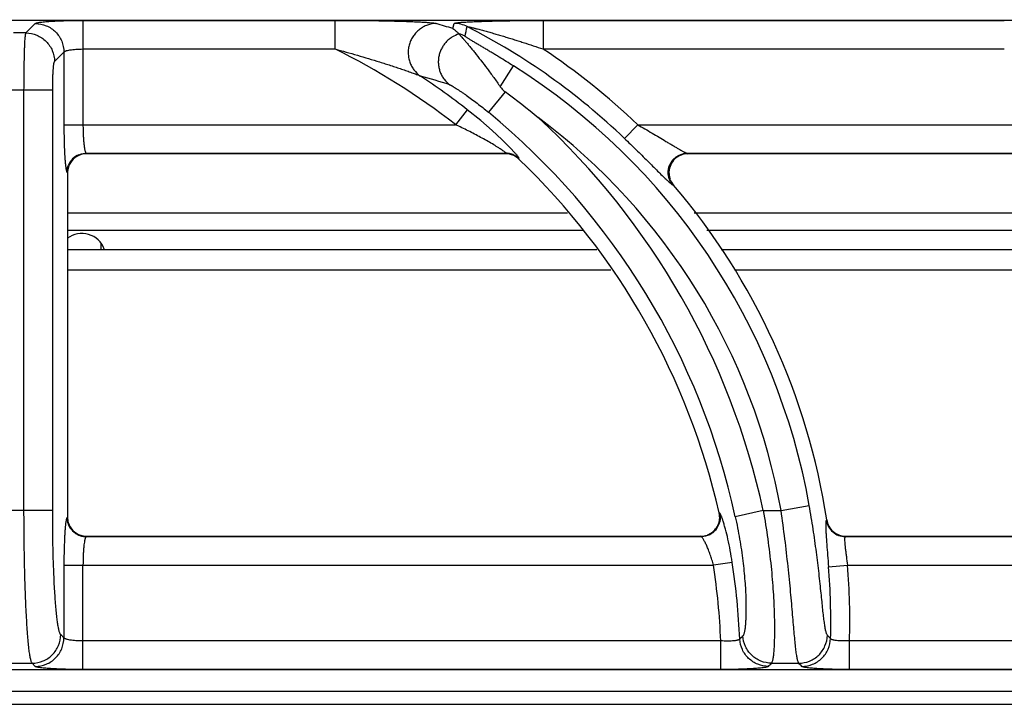
# Model space of a CAD drawing. Units: millimetres. Extents: x 0 to 87, y -67 to 73.
# Drawn here: x 20 to 30, y 66 to 73 of the extents above; entities that cross this region are included whole.
import ezdxf

# ---------------------------------------------------------------- set-up
doc = ezdxf.new("R2010")
doc.units = ezdxf.units.MM
doc.layers.add('GRC-700 SERİ PİŞİRME', color=7, linetype='Continuous')

msp = doc.modelspace()

# ---------------------------------------------------------------- linework, layer by layer
at = {"layer": 'GRC-700 SERİ PİŞİRME', "color": 252}
for p, q in [((0.3, 73.219), (39.7, 73.219)), ((0.3, 73.219), (39.7, 73.219)), ((20.662, 73.215), (20.662, 72.124)), ((20.662, 73.215), (23.296, 73.215)), ((23.296, 73.215), (23.296, 72.916)), ((25.473, 73.215), (25.473, 72.916)), ((25.473, 73.215), (30.296, 73.215)), ((20.065, 73.084), (20.163, 73.182)), ((24.53, 73.129), (24.543, 73.182)), ((20.065, 73.084), (19.935, 73.084)), ((20.662, 72.916), (23.296, 72.916)), ((25.473, 72.916), (30.296, 72.916)), ((20.364, 72.785), (20.463, 72.883)), ((20.463, 72.883), (20.463, 72.124)), ((25.026, 72.521), (25.163, 72.739)), ((20.345, 72.486), (19.655, 72.486)), ((20.045, 68.087), (20.045, 72.486)), ((20.345, 68.087), (20.345, 72.486)), ((25.077, 72.467), (24.902, 72.255)), ((24.68, 72.281), (24.557, 72.124)), ((20.463, 72.124), (24.557, 72.124)), ((26.325, 71.98), (26.463, 72.124)), ((26.463, 72.124), (31.557, 72.124)), ((20.695, 71.825), (20.7, 71.82)), ((20.695, 71.825), (25.083, 71.825)), ((25.081, 71.82), (20.7, 71.82)), ((25.081, 71.82), (25.083, 71.825)), ((25.22, 71.764), (25.221, 71.769)), ((26.979, 71.825), (32.083, 71.825)), ((26.979, 71.825), (26.99, 71.82)), ((32.081, 71.82), (26.99, 71.82)), ((20.495, 71.625), (20.5, 71.62)), ((20.5, 71.62), (20.5, 68.019)), ((26.828, 71.496), (26.838, 71.491)), ((25.729, 71.2), (20.5, 71.2)), ((32.729, 71.2), (27.054, 71.2)), ((20.5, 71.02), (25.891, 71.02)), ((27.187, 71.02), (32.891, 71.02)), ((20.85, 70.876), (20.85, 70.82)), ((20.5, 70.82), (26.037, 70.82)), ((27.335, 70.82), (33.037, 70.82)), ((20.5, 70.604), (26.181, 70.604)), ((27.474, 70.604), (33.181, 70.604)), ((20.345, 68.087), (19.655, 68.087)), ((27.321, 68.059), (27.315, 68.064)), ((27.776, 68.087), (27.483, 68.023)), ((27.776, 68.087), (27.962, 68.087)), ((27.962, 68.087), (28.257, 68.139)), ((20.5, 68.019), (20.495, 68.014)), ((28.439, 67.989), (28.435, 67.985)), ((20.7, 67.82), (20.695, 67.815)), ((20.695, 67.815), (27.127, 67.815)), ((20.7, 67.82), (27.121, 67.82)), ((27.127, 67.815), (27.121, 67.82)), ((28.636, 67.82), (28.632, 67.815)), ((28.632, 67.815), (34.127, 67.815)), ((28.636, 67.82), (34.121, 67.82)), ((27.452, 67.546), (27.255, 67.516)), ((20.463, 67.516), (20.463, 66.757)), ((20.463, 67.516), (27.255, 67.516)), ((20.662, 66.425), (20.662, 67.516)), ((28.458, 67.499), (28.657, 67.516)), ((28.657, 67.516), (34.255, 67.516)), ((20.463, 66.757), (20.429, 66.79)), ((27.332, 66.724), (20.662, 66.724)), ((27.332, 66.425), (27.332, 66.724)), ((28.678, 66.425), (28.678, 66.724)), ((34.332, 66.724), (28.678, 66.724)), ((39.7, 66.421), (0.3, 66.421)), ((39.7, 66.42), (0.3, 66.42)), ((19.87, 66.491), (20.13, 66.491)), ((20.163, 66.457), (20.13, 66.491)), ((27.332, 66.425), (20.662, 66.425)), ((27.861, 66.491), (28.147, 66.491)), ((34.332, 66.425), (28.678, 66.425)), ((0.12, 66.2), (79.88, 66.2)), ((0.259, 66.061), (79.741, 66.061))]:
    msp.add_line(p, q, dxfattribs=at)
at = {"layer": 'GRC-700 SERİ PİŞİRME'}
msp.add_lwpolyline([(0, 66.159), (0, 72.961, -0.458449), (0.3, 73.219), (79.741, 73.219, -0.413799), (80, 72.961), (80, 66.159)], format="xyb", dxfattribs=at)
at = {"layer": 'GRC-700 SERİ PİŞİRME', "color": 252}
msp.add_lwpolyline([(25.182, 71.826), (25.125, 71.887), (25.043, 71.968), (24.941, 72.063), (24.821, 72.167), (24.68, 72.281)], dxfattribs=at)
for centre, radius, start, end in [((19.789, 57.951), 15.901, 72.6532, 73.3144), ((24.543, 72.882), 0.301, 62.9615, 89.9325), ((21.498, 66.933), 6.984, 46.2766, 62.894), ((24.519, 72.783), 0.301, 62.7579, 75.4819), ((20.097, 66.42), 7.241, 51.9777, 63.7776), ((21.498, 66.933), 7.183, 46.2766, 56.3958), ((21.498, 66.933), 6.866, 10.119, 57.7353), ((19.732, 57.143), 16.119, 72.807, 73.9427), ((20.097, 66.42), 7.44, 51.9777, 56.6233), ((20.845, 66.681), 7.168, 50.3163, 53.8192), ((20.097, 66.42), 7.558, 12.2473, 50.5296), ((20.097, 66.42), 7.858, 12.2473, 47.3362), ((21.498, 66.933), 6.566, 10.119, 53.3001), ((20.699, 71.621), 0.199, 106.8986, 162.068), ((20.696, 71.624), 0.201, 112.6758, 157.3242), ((20.7, 71.62), 0.2, 90.0174, 106.9155), ((25.081, 71.62), 0.2, 75.5395, 89.9761), ((25.083, 71.624), 0.201, 75.396, 89.8615), ((25.082, 71.621), 0.199, 60.7495, 75.5214), ((25.083, 71.625), 0.2, 60.8502, 75.3824), ((25.081, 71.62), 0.2, 46.241, 60.7345), ((25.083, 71.624), 0.201, 46.3605, 60.8454), ((26.99, 71.616), 0.204, 92.7403, 111.3341), ((26.99, 71.619), 0.201, 90.0072, 92.7329), ((20.701, 71.62), 0.201, 162.084, 179.9604), ((20.097, 66.42), 7.403, 12.8293, 46.2149), ((26.993, 71.623), 0.204, 199.2675, 220.4465), ((21.498, 66.933), 7.021, 8.6532, 40.4789), ((20.65, 70.736), 0.25, 20.1201, 127.1069), ((27.119, 68.019), 0.201, 353.2126, 12.7951), ((20.7, 68.019), 0.2, 180.0175, 196.9161), ((20.699, 68.019), 0.199, 196.8992, 252.0682), ((27.125, 68.016), 0.201, 295.9367, 346.8432), ((28.633, 68.016), 0.201, 188.9233, 209.0533), ((28.638, 68.02), 0.201, 188.7031, 208.6891), ((20.696, 68.016), 0.201, 202.677, 247.3252), ((28.633, 68.016), 0.201, 209.1096, 249.512), ((28.636, 68.019), 0.199, 208.7718, 249.7605), ((20.7, 68.021), 0.201, 252.0842, 269.9604), ((27.121, 68.018), 0.198, 270.0042, 271.51), ((27.12, 68.021), 0.202, 271.5294, 289.9467), ((28.633, 68.016), 0.201, 249.5683, 269.6961), ((28.636, 68.021), 0.201, 249.8292, 269.9538), ((20.097, 66.42), 7.44, 2.4937, 8.704), ((20.097, 66.42), 7.241, 2.408, 8.704), ((21.498, 66.933), 6.984, 358.4877, 4.6523), ((21.498, 66.933), 7.183, 358.3332, 4.6523), ((12.573, 81.639), 21.109, 315.1195, 315.2421), ((13.539, 52.822), 20.424, 42.9892, 43.1224), ((11.609, 81.987), 22.456, 316.2469, 316.3643), ((14.496, 53.13), 19.101, 44.2438, 44.3832)]:
    msp.add_arc(centre, radius, start, end, dxfattribs=at)
for points, knots in [([(20.163, 73.182), (20.164, 73.183), (20.166, 73.184), (20.169, 73.186), (20.173, 73.187), (20.181, 73.19), (20.194, 73.192), (20.212, 73.195), (20.234, 73.198), (20.26, 73.201), (20.289, 73.203), (20.322, 73.206), (20.358, 73.208), (20.41, 73.21), (20.481, 73.213), (20.57, 73.215), (20.631, 73.215), (20.662, 73.215)], [0, 0, 0, 0, 0.00543, 0.01272, 0.021988, 0.033276, 0.061954, 0.098681, 0.143181, 0.195128, 0.254082, 0.319532, 0.390929, 0.467644, 0.63434, 0.81388, 1, 1, 1, 1]), ([(23.296, 73.215), (23.348, 73.215), (23.45, 73.215), (23.602, 73.214), (23.729, 73.212), (23.828, 73.21), (23.902, 73.209), (23.974, 73.207), (24.044, 73.205), (24.111, 73.202), (24.175, 73.2), (24.225, 73.197), (24.262, 73.194), (24.286, 73.192), (24.308, 73.19), (24.327, 73.188), (24.341, 73.186), (24.35, 73.184), (24.353, 73.183), (24.355, 73.182)], [0, 0, 0, 0, 0.144891, 0.289151, 0.431882, 0.502261, 0.571666, 0.639757, 0.706072, 0.769966, 0.830506, 0.886315, 0.911838, 0.935334, 0.956399, 0.974548, 0.989263, 0.995162, 1, 1, 1, 1]), ([(24.543, 73.182), (24.543, 73.183), (24.544, 73.184), (24.545, 73.184), (24.547, 73.185), (24.551, 73.186), (24.556, 73.187), (24.562, 73.188), (24.572, 73.19), (24.586, 73.192), (24.606, 73.194), (24.629, 73.196), (24.654, 73.197), (24.68, 73.199), (24.708, 73.2), (24.747, 73.202), (24.797, 73.204), (24.86, 73.206), (24.924, 73.208), (24.991, 73.21), (25.058, 73.211), (25.126, 73.212), (25.218, 73.214), (25.334, 73.215), (25.427, 73.215), (25.473, 73.215)], [0, 0, 0, 0, 0.001676, 0.002926, 0.004488, 0.008574, 0.013941, 0.020525, 0.028237, 0.046657, 0.068473, 0.092997, 0.119693, 0.148128, 0.177973, 0.208976, 0.273692, 0.341145, 0.410613, 0.481607, 0.553778, 0.62687, 0.700679, 0.849801, 1, 1, 1, 1]), ([(20.163, 73.182), (20.202, 73.182), (20.281, 73.166), (20.38, 73.1), (20.446, 73), (20.462, 72.922), (20.463, 72.883)], [0, 0, 0, 0, 0.249837, 0.5, 0.750163, 1, 1, 1, 1]), ([(24.355, 73.182), (24.324, 73.182), (24.277, 73.173), (24.22, 73.148), (24.181, 73.122), (24.146, 73.09), (24.116, 73.053), (24.092, 73.012), (24.075, 72.967), (24.064, 72.92), (24.062, 72.873), (24.066, 72.825), (24.078, 72.779), (24.097, 72.736), (24.13, 72.684), (24.165, 72.651), (24.19, 72.633)], [0, 0, 0, 0, 0.123192, 0.185442, 0.24791, 0.310636, 0.373618, 0.436765, 0.499999, 0.563233, 0.62638, 0.689363, 0.752091, 0.814558, 0.876807, 1, 1, 1, 1]), ([(24.53, 73.129), (24.536, 73.125), (24.55, 73.115), (24.571, 73.097), (24.587, 73.082), (24.595, 73.074)], [0, 0, 0, 0, 0.238435, 0.610007, 1, 1, 1, 1]), ([(24.68, 73.15), (24.68, 73.15), (24.68, 73.15), (24.681, 73.15), (24.682, 73.15), (24.683, 73.15), (24.685, 73.15), (24.688, 73.149), (24.692, 73.148), (24.698, 73.147), (24.707, 73.145), (24.717, 73.143), (24.729, 73.14), (24.74, 73.137), (24.752, 73.135), (24.764, 73.131), (24.781, 73.127), (24.801, 73.122), (24.826, 73.115), (24.852, 73.108), (24.877, 73.101), (24.903, 73.094), (24.928, 73.087), (24.963, 73.077), (25.006, 73.064), (25.058, 73.049), (25.11, 73.033), (25.161, 73.017), (25.213, 73.001), (25.283, 72.979), (25.37, 72.95), (25.439, 72.927), (25.473, 72.916)], [0, 0, 0, 0, 0.000843, 0.001728, 0.002922, 0.004402, 0.006142, 0.010291, 0.015194, 0.020714, 0.033049, 0.046355, 0.060317, 0.074764, 0.089546, 0.104592, 0.11985, 0.150804, 0.182181, 0.213869, 0.245789, 0.277894, 0.31014, 0.342505, 0.407514, 0.472811, 0.538324, 0.604005, 0.669817, 0.735733, 0.867786, 1, 1, 1, 1]), ([(20.045, 72.486), (20.045, 72.523), (20.046, 72.596), (20.047, 72.703), (20.048, 72.788), (20.05, 72.851), (20.051, 72.894), (20.052, 72.933), (20.054, 72.968), (20.055, 72.999), (20.057, 73.026), (20.059, 73.045), (20.06, 73.058), (20.061, 73.065), (20.062, 73.072), (20.063, 73.077), (20.064, 73.081), (20.065, 73.083), (20.065, 73.084)], [0, 0, 0, 0, 0.186758, 0.367131, 0.53444, 0.611409, 0.683018, 0.748605, 0.807607, 0.859527, 0.903912, 0.940408, 0.955594, 0.968695, 0.979694, 0.988576, 0.995337, 1, 1, 1, 1]), ([(20.065, 73.084), (20.104, 73.084), (20.182, 73.068), (20.281, 73.001), (20.348, 72.902), (20.364, 72.824), (20.364, 72.785)], [0, 0, 0, 0, 0.249837, 0.5, 0.750163, 1, 1, 1, 1]), ([(24.596, 73.073), (24.569, 73.065), (24.531, 73.048), (24.486, 73.015), (24.456, 72.986), (24.43, 72.953), (24.409, 72.917), (24.393, 72.878), (24.382, 72.837), (24.377, 72.795), (24.378, 72.753), (24.385, 72.712), (24.397, 72.672), (24.415, 72.634), (24.445, 72.588), (24.474, 72.558), (24.496, 72.542)], [0, 0, 0, 0, 0.124012, 0.186554, 0.249242, 0.312088, 0.375073, 0.438124, 0.501177, 0.564175, 0.627061, 0.689788, 0.752299, 0.814602, 0.876739, 1, 1, 1, 1]), ([(24.595, 73.074), (24.595, 73.074), (24.595, 73.074), (24.596, 73.073), (24.596, 73.073)], [0, 0, 0, 0, 0.259265, 1, 1, 1, 1]), ([(24.596, 73.073), (24.597, 73.072), (24.599, 73.068), (24.603, 73.063), (24.608, 73.057), (24.618, 73.046), (24.633, 73.029), (24.653, 73.006), (24.676, 72.979), (24.702, 72.948), (24.73, 72.914), (24.77, 72.864), (24.824, 72.796), (24.89, 72.709), (24.958, 72.617), (25.003, 72.553), (25.026, 72.521)], [0, 0, 0, 0, 0.006779, 0.016246, 0.028315, 0.042864, 0.078842, 0.123051, 0.174432, 0.232022, 0.294961, 0.362484, 0.508657, 0.666006, 0.830852, 1, 1, 1, 1]), ([(25.163, 72.739), (25.138, 72.754), (25.088, 72.785), (25.026, 72.824), (24.977, 72.854), (24.94, 72.876), (24.903, 72.898), (24.867, 72.92), (24.832, 72.941), (24.797, 72.961), (24.769, 72.978), (24.748, 72.991), (24.732, 73), (24.717, 73.009), (24.704, 73.017), (24.691, 73.025), (24.68, 73.032), (24.672, 73.038), (24.666, 73.042), (24.663, 73.044), (24.66, 73.046), (24.658, 73.048), (24.657, 73.049), (24.657, 73.05), (24.657, 73.051)], [0, 0, 0, 0, 0.148168, 0.295471, 0.368509, 0.440949, 0.512614, 0.583271, 0.652607, 0.720171, 0.785289, 0.81662, 0.846892, 0.875857, 0.903187, 0.928447, 0.951068, 0.970326, 0.97843, 0.985369, 0.99104, 0.99536, 0.998298, 1, 1, 1, 1]), ([(20.463, 72.883), (20.463, 72.884), (20.465, 72.887), (20.469, 72.89), (20.474, 72.893), (20.482, 72.896), (20.491, 72.899), (20.505, 72.903), (20.527, 72.907), (20.556, 72.911), (20.589, 72.913), (20.625, 72.915), (20.65, 72.916), (20.662, 72.916)], [0, 0, 0, 0, 0.018878, 0.04332, 0.074338, 0.112305, 0.157255, 0.209062, 0.331921, 0.477448, 0.641039, 0.817259, 1, 1, 1, 1]), ([(23.296, 72.916), (23.336, 72.905), (23.414, 72.884), (23.531, 72.85), (23.648, 72.816), (23.745, 72.786), (23.822, 72.762), (23.879, 72.744), (23.936, 72.725), (23.992, 72.706), (24.038, 72.69), (24.074, 72.678), (24.101, 72.668), (24.126, 72.659), (24.15, 72.65), (24.169, 72.643), (24.182, 72.637), (24.188, 72.634), (24.19, 72.633)], [0, 0, 0, 0, 0.130126, 0.260168, 0.389999, 0.519408, 0.583844, 0.648003, 0.711759, 0.774914, 0.837105, 0.867632, 0.897582, 0.926685, 0.954378, 0.979734, 0.990838, 1, 1, 1, 1]), ([(20.345, 72.486), (20.345, 72.504), (20.345, 72.541), (20.346, 72.594), (20.348, 72.644), (20.35, 72.682), (20.352, 72.709), (20.353, 72.727), (20.355, 72.742), (20.356, 72.756), (20.358, 72.766), (20.36, 72.775), (20.362, 72.78), (20.363, 72.783), (20.364, 72.784), (20.364, 72.785)], [0, 0, 0, 0, 0.186164, 0.365955, 0.53272, 0.68084, 0.746254, 0.805138, 0.857013, 0.901448, 0.93812, 0.966762, 0.987288, 0.994573, 1, 1, 1, 1]), ([(24.496, 72.542), (24.498, 72.541), (24.502, 72.54), (24.508, 72.537), (24.515, 72.533), (24.526, 72.527), (24.543, 72.517), (24.564, 72.504), (24.588, 72.488), (24.614, 72.471), (24.64, 72.453), (24.678, 72.427), (24.726, 72.392), (24.784, 72.348), (24.843, 72.302), (24.882, 72.271), (24.902, 72.255)], [0, 0, 0, 0, 0.009936, 0.023155, 0.039369, 0.058261, 0.102849, 0.154732, 0.212206, 0.274001, 0.339179, 0.407041, 0.548814, 0.696256, 0.847243, 1, 1, 1, 1]), ([(25.026, 72.521), (25.029, 72.516), (25.044, 72.496), (25.062, 72.478), (25.077, 72.467)], [0, 0, 0, 0, 0.250185, 1, 1, 1, 1]), ([(20.463, 72.124), (20.463, 72.084), (20.463, 72.006), (20.466, 71.895), (20.47, 71.81), (20.474, 71.75), (20.476, 71.724), (20.478, 71.711)], [0, 0, 0, 0, 0.291111, 0.565132, 0.806063, 0.909663, 1, 1, 1, 1]), ([(20.662, 72.124), (20.662, 72.105), (20.662, 72.069), (20.664, 72.015), (20.667, 71.966), (20.671, 71.921), (20.675, 71.889), (20.679, 71.867), (20.682, 71.854), (20.685, 71.843), (20.688, 71.835), (20.691, 71.829), (20.693, 71.826), (20.695, 71.825)], [0, 0, 0, 0, 0.184849, 0.363286, 0.528863, 0.676021, 0.799784, 0.851625, 0.896249, 0.93339, 0.962882, 0.984854, 1, 1, 1, 1]), ([(25.045, 71.858), (25.038, 71.863), (25.022, 71.873), (24.988, 71.895), (24.942, 71.923), (24.882, 71.958), (24.82, 71.992), (24.756, 72.026), (24.668, 72.071), (24.602, 72.103), (24.557, 72.124)], [0, 0, 0, 0, 0.048218, 0.101654, 0.218162, 0.342369, 0.470779, 0.601591, 0.733808, 1, 1, 1, 1]), ([(26.463, 72.124), (26.488, 72.11), (26.538, 72.08), (26.613, 72.037), (26.686, 71.993), (26.746, 71.957), (26.793, 71.929), (26.827, 71.909), (26.859, 71.889), (26.89, 71.872), (26.914, 71.858), (26.932, 71.848), (26.944, 71.841), (26.955, 71.835), (26.964, 71.831), (26.972, 71.827), (26.977, 71.825), (26.979, 71.825)], [0, 0, 0, 0, 0.146314, 0.291829, 0.435365, 0.575374, 0.643288, 0.709221, 0.772488, 0.832209, 0.887032, 0.912065, 0.93511, 0.955857, 0.973912, 0.988784, 1, 1, 1, 1]), ([(26.325, 71.98), (26.366, 71.941), (26.446, 71.863), (26.544, 71.766), (26.618, 71.692), (26.669, 71.641), (26.716, 71.595), (26.745, 71.566), (26.759, 71.553)], [0, 0, 0, 0, 0.280027, 0.550306, 0.677804, 0.797292, 0.905869, 1, 1, 1, 1]), ([(20.618, 71.809), (20.63, 71.814), (20.656, 71.822), (20.682, 71.825), (20.695, 71.825)], [0, 0, 0, 0, 0.501186, 1, 1, 1, 1]), ([(25.083, 71.825), (25.084, 71.825), (25.084, 71.826), (25.083, 71.828), (25.082, 71.829), (25.08, 71.831), (25.078, 71.833), (25.072, 71.838), (25.061, 71.847), (25.051, 71.854), (25.045, 71.858)], [0, 0, 0, 0, 0.031112, 0.056069, 0.088396, 0.128242, 0.175561, 0.292027, 0.603894, 1, 1, 1, 1]), ([(25.214, 71.786), (25.212, 71.789), (25.208, 71.795), (25.197, 71.808), (25.188, 71.818), (25.182, 71.826)], [0, 0, 0, 0, 0.19588, 0.429731, 1, 1, 1, 1]), ([(25.221, 71.769), (25.222, 71.77), (25.222, 71.771), (25.221, 71.773), (25.22, 71.776), (25.217, 71.781), (25.215, 71.784), (25.214, 71.786)], [0, 0, 0, 0, 0.055344, 0.127218, 0.331325, 0.621953, 1, 1, 1, 1]), ([(26.792, 71.561), (26.788, 71.573), (26.782, 71.597), (26.781, 71.635), (26.786, 71.672), (26.799, 71.708), (26.818, 71.741), (26.843, 71.77), (26.872, 71.793), (26.895, 71.805), (26.906, 71.81)], [0, 0, 0, 0, 0.124696, 0.249579, 0.37472, 0.5, 0.62528, 0.750421, 0.875304, 1, 1, 1, 1]), ([(26.916, 71.806), (26.904, 71.801), (26.881, 71.79), (26.841, 71.759), (26.803, 71.706), (26.788, 71.643), (26.791, 71.593), (26.797, 71.568), (26.801, 71.556)], [0, 0, 0, 0, 0.12534, 0.250579, 0.499998, 0.74942, 0.87466, 1, 1, 1, 1]), ([(26.906, 71.81), (26.918, 71.815), (26.942, 71.822), (26.967, 71.825), (26.979, 71.825)], [0, 0, 0, 0, 0.501518, 1, 1, 1, 1]), ([(20.478, 71.711), (20.479, 71.7), (20.481, 71.684), (20.484, 71.664), (20.486, 71.652), (20.488, 71.643), (20.49, 71.635), (20.492, 71.63), (20.494, 71.627), (20.495, 71.626), (20.495, 71.625)], [0, 0, 0, 0, 0.383593, 0.543049, 0.680067, 0.794147, 0.885175, 0.95338, 0.97924, 1, 1, 1, 1]), ([(20.495, 71.625), (20.495, 71.638), (20.498, 71.664), (20.505, 71.689), (20.511, 71.701)], [0, 0, 0, 0, 0.498814, 1, 1, 1, 1]), ([(26.828, 71.496), (26.82, 71.505), (26.806, 71.526), (26.795, 71.549), (26.792, 71.561)], [0, 0, 0, 0, 0.498482, 1, 1, 1, 1]), ([(26.759, 71.553), (26.767, 71.546), (26.781, 71.533), (26.798, 71.518), (26.809, 71.508), (26.816, 71.502), (26.822, 71.498), (26.826, 71.496), (26.828, 71.496)], [0, 0, 0, 0, 0.351873, 0.641032, 0.759469, 0.859253, 0.939608, 1, 1, 1, 1]), ([(20.13, 66.491), (20.129, 66.492), (20.128, 66.494), (20.125, 66.5), (20.121, 66.509), (20.117, 66.523), (20.113, 66.54), (20.109, 66.561), (20.103, 66.596), (20.096, 66.647), (20.089, 66.717), (20.082, 66.8), (20.076, 66.894), (20.07, 66.998), (20.064, 67.112), (20.059, 67.235), (20.055, 67.365), (20.05, 67.55), (20.046, 67.792), (20.045, 67.987), (20.045, 68.087)], [0, 0, 0, 0, 0.002319, 0.005105, 0.012156, 0.021243, 0.032395, 0.045615, 0.060891, 0.097494, 0.141936, 0.193867, 0.252836, 0.318354, 0.389839, 0.466678, 0.548188, 0.633653, 0.813555, 1, 1, 1, 1]), ([(20.429, 66.79), (20.428, 66.792), (20.424, 66.796), (20.42, 66.805), (20.416, 66.816), (20.412, 66.83), (20.408, 66.847), (20.402, 66.875), (20.396, 66.916), (20.388, 66.974), (20.381, 67.041), (20.375, 67.117), (20.369, 67.202), (20.363, 67.295), (20.357, 67.432), (20.35, 67.615), (20.346, 67.847), (20.345, 68.006), (20.345, 68.087)], [0, 0, 0, 0, 0.005428, 0.01271, 0.021966, 0.033242, 0.046556, 0.061901, 0.098584, 0.14305, 0.194961, 0.253879, 0.319321, 0.390711, 0.467442, 0.634175, 0.813818, 1, 1, 1, 1]), ([(27.776, 68.087), (27.793, 67.988), (27.824, 67.795), (27.853, 67.554), (27.87, 67.369), (27.88, 67.239), (27.887, 67.116), (27.891, 67.001), (27.893, 66.896), (27.893, 66.801), (27.891, 66.718), (27.888, 66.647), (27.884, 66.596), (27.88, 66.562), (27.876, 66.541), (27.873, 66.523), (27.869, 66.509), (27.866, 66.5), (27.863, 66.494), (27.862, 66.492), (27.861, 66.491)], [0, 0, 0, 0, 0.186382, 0.366423, 0.452026, 0.533685, 0.610661, 0.682246, 0.747823, 0.806804, 0.858699, 0.903068, 0.939565, 0.954778, 0.967927, 0.979003, 0.98801, 0.994977, 0.997721, 1, 1, 1, 1]), ([(28.147, 66.491), (28.146, 66.492), (28.145, 66.494), (28.142, 66.5), (28.139, 66.509), (28.135, 66.523), (28.131, 66.541), (28.127, 66.562), (28.122, 66.596), (28.115, 66.647), (28.108, 66.718), (28.1, 66.801), (28.092, 66.896), (28.083, 67), (28.073, 67.115), (28.062, 67.238), (28.049, 67.368), (28.03, 67.553), (28.003, 67.793), (27.976, 67.988), (27.962, 68.087)], [0, 0, 0, 0, 0.002298, 0.005062, 0.012072, 0.021125, 0.032249, 0.04545, 0.060715, 0.09732, 0.141798, 0.19379, 0.252839, 0.318448, 0.390022, 0.466938, 0.548502, 0.633987, 0.813798, 1, 1, 1, 1]), ([(28.446, 66.783), (28.445, 66.785), (28.442, 66.79), (28.438, 66.8), (28.434, 66.812), (28.43, 66.827), (28.426, 66.846), (28.42, 66.876), (28.414, 66.921), (28.406, 66.983), (28.398, 67.056), (28.39, 67.137), (28.381, 67.227), (28.37, 67.325), (28.355, 67.468), (28.332, 67.658), (28.298, 67.895), (28.271, 68.057), (28.257, 68.139)], [0, 0, 0, 0, 0.00543, 0.012829, 0.022314, 0.033922, 0.047659, 0.063508, 0.101375, 0.147156, 0.200373, 0.260457, 0.326799, 0.39873, 0.475567, 0.641101, 0.817821, 1, 1, 1, 1]), ([(20.487, 67.991), (20.485, 67.983), (20.482, 67.966), (20.48, 67.949), (20.479, 67.939)], [0, 0, 0, 0, 0.436528, 1, 1, 1, 1]), ([(20.495, 68.014), (20.494, 68.014), (20.493, 68.011), (20.49, 68.006), (20.488, 67.999), (20.487, 67.994), (20.487, 67.991)], [0, 0, 0, 0, 0.148938, 0.363299, 0.646676, 1, 1, 1, 1]), ([(20.495, 68.014), (20.495, 68.001), (20.498, 67.975), (20.505, 67.95), (20.511, 67.938)], [0, 0, 0, 0, 0.498814, 1, 1, 1, 1]), ([(27.189, 67.832), (27.206, 67.838), (27.239, 67.855), (27.279, 67.894), (27.307, 67.941), (27.317, 67.977), (27.319, 67.995)], [0, 0, 0, 0, 0.250033, 0.499998, 0.749974, 1, 1, 1, 1]), ([(27.357, 67.975), (27.354, 67.986), (27.348, 68.001), (27.341, 68.02), (27.337, 68.032), (27.332, 68.041), (27.328, 68.049), (27.325, 68.055), (27.323, 68.058), (27.321, 68.059)], [0, 0, 0, 0, 0.374313, 0.532026, 0.668993, 0.784497, 0.878147, 0.949824, 1, 1, 1, 1]), ([(27.321, 68.059), (27.325, 68.044), (27.328, 68.014), (27.324, 67.985), (27.321, 67.97)], [0, 0, 0, 0, 0.498424, 1, 1, 1, 1]), ([(27.452, 67.546), (27.445, 67.588), (27.432, 67.669), (27.408, 67.784), (27.387, 67.873), (27.369, 67.935), (27.361, 67.962), (27.357, 67.975)], [0, 0, 0, 0, 0.288933, 0.561884, 0.803674, 0.908384, 1, 1, 1, 1]), ([(27.483, 68.023), (27.5, 67.945), (27.53, 67.792), (27.563, 67.568), (27.581, 67.389), (27.59, 67.256), (27.594, 67.167), (27.595, 67.086), (27.595, 67.013), (27.593, 66.949), (27.589, 66.895), (27.585, 66.856), (27.58, 66.829), (27.577, 66.814), (27.574, 66.8), (27.57, 66.79), (27.567, 66.782), (27.564, 66.777), (27.562, 66.776)], [0, 0, 0, 0, 0.189454, 0.371816, 0.540025, 0.616889, 0.68799, 0.752779, 0.810752, 0.86153, 0.904792, 0.940313, 0.955126, 0.967957, 0.978812, 0.987719, 0.994737, 1, 1, 1, 1]), ([(28.435, 67.985), (28.434, 67.984), (28.433, 67.981), (28.431, 67.976), (28.43, 67.969), (28.43, 67.964), (28.429, 67.961)], [0, 0, 0, 0, 0.14502, 0.357235, 0.641706, 1, 1, 1, 1]), ([(28.429, 67.961), (28.429, 67.954), (28.429, 67.936), (28.429, 67.919), (28.429, 67.91)], [0, 0, 0, 0, 0.434478, 1, 1, 1, 1]), ([(20.479, 67.939), (20.477, 67.926), (20.475, 67.9), (20.472, 67.857), (20.469, 67.809), (20.466, 67.736), (20.463, 67.638), (20.463, 67.557), (20.463, 67.516)], [0, 0, 0, 0, 0.087341, 0.189028, 0.303531, 0.429024, 0.705161, 1, 1, 1, 1]), ([(28.429, 67.91), (28.429, 67.898), (28.43, 67.872), (28.434, 67.814), (28.44, 67.729), (28.449, 67.618), (28.455, 67.54), (28.458, 67.499)], [0, 0, 0, 0, 0.086497, 0.187453, 0.426764, 0.703541, 1, 1, 1, 1]), ([(20.618, 67.83), (20.63, 67.825), (20.656, 67.818), (20.682, 67.815), (20.695, 67.815)], [0, 0, 0, 0, 0.501186, 1, 1, 1, 1]), ([(20.686, 67.801), (20.685, 67.798), (20.683, 67.792), (20.68, 67.778), (20.676, 67.756), (20.672, 67.726), (20.668, 67.691), (20.666, 67.651), (20.663, 67.592), (20.662, 67.547), (20.662, 67.516)], [0, 0, 0, 0, 0.029826, 0.065246, 0.152323, 0.259604, 0.384743, 0.524803, 0.676523, 1, 1, 1, 1]), ([(20.695, 67.815), (20.694, 67.814), (20.692, 67.813), (20.69, 67.81), (20.688, 67.806), (20.687, 67.802), (20.686, 67.801)], [0, 0, 0, 0, 0.169302, 0.388637, 0.664602, 1, 1, 1, 1]), ([(27.213, 67.835), (27.2, 67.829), (27.171, 67.819), (27.142, 67.815), (27.127, 67.815)], [0, 0, 0, 0, 0.501576, 1, 1, 1, 1]), ([(27.255, 67.516), (27.25, 67.534), (27.24, 67.571), (27.222, 67.624), (27.204, 67.674), (27.186, 67.717), (27.171, 67.749), (27.159, 67.771), (27.151, 67.785), (27.144, 67.796), (27.138, 67.805), (27.133, 67.81), (27.129, 67.813), (27.128, 67.815), (27.127, 67.815)], [0, 0, 0, 0, 0.177413, 0.349299, 0.510286, 0.655891, 0.781664, 0.835767, 0.883319, 0.923842, 0.956908, 0.982256, 0.992049, 1, 1, 1, 1]), ([(28.627, 67.8), (28.627, 67.798), (28.626, 67.792), (28.626, 67.777), (28.627, 67.755), (28.63, 67.725), (28.634, 67.689), (28.639, 67.65), (28.647, 67.591), (28.653, 67.546), (28.657, 67.516)], [0, 0, 0, 0, 0.028928, 0.063738, 0.15035, 0.257884, 0.38359, 0.524218, 0.676319, 1, 1, 1, 1]), ([(28.632, 67.815), (28.631, 67.814), (28.63, 67.813), (28.629, 67.81), (28.627, 67.805), (28.627, 67.802), (28.627, 67.8)], [0, 0, 0, 0, 0.162829, 0.377583, 0.655128, 1, 1, 1, 1]), ([(20.13, 66.491), (20.169, 66.491), (20.247, 66.507), (20.347, 66.573), (20.413, 66.673), (20.429, 66.751), (20.429, 66.79)], [0, 0, 0, 0, 0.249837, 0.5, 0.750163, 1, 1, 1, 1]), ([(20.163, 66.457), (20.202, 66.458), (20.281, 66.473), (20.38, 66.54), (20.446, 66.639), (20.462, 66.718), (20.463, 66.757)], [0, 0, 0, 0, 0.249837, 0.5, 0.750163, 1, 1, 1, 1]), ([(20.662, 66.724), (20.65, 66.724), (20.625, 66.724), (20.589, 66.726), (20.556, 66.729), (20.527, 66.733), (20.505, 66.737), (20.491, 66.741), (20.482, 66.744), (20.474, 66.747), (20.469, 66.75), (20.465, 66.753), (20.463, 66.755), (20.463, 66.757)], [0, 0, 0, 0, 0.182744, 0.359125, 0.522757, 0.668298, 0.791086, 0.842844, 0.88776, 0.925703, 0.956706, 0.981139, 1, 1, 1, 1]), ([(27.53, 66.744), (27.53, 66.742), (27.528, 66.74), (27.524, 66.737), (27.519, 66.735), (27.512, 66.732), (27.503, 66.73), (27.493, 66.728), (27.481, 66.726), (27.463, 66.724), (27.437, 66.723), (27.392, 66.721), (27.356, 66.723), (27.332, 66.724)], [0, 0, 0, 0, 0.017685, 0.040849, 0.070741, 0.107822, 0.152147, 0.203597, 0.261854, 0.326503, 0.472893, 0.637862, 1, 1, 1, 1]), ([(27.829, 66.457), (27.792, 66.458), (27.715, 66.473), (27.618, 66.536), (27.551, 66.63), (27.532, 66.706), (27.53, 66.744)], [0, 0, 0, 0, 0.249851, 0.5, 0.750149, 1, 1, 1, 1]), ([(27.861, 66.491), (27.824, 66.491), (27.747, 66.506), (27.65, 66.569), (27.583, 66.663), (27.564, 66.738), (27.562, 66.776)], [0, 0, 0, 0, 0.249852, 0.5, 0.750148, 1, 1, 1, 1]), ([(28.147, 66.491), (28.186, 66.491), (28.263, 66.506), (28.361, 66.571), (28.428, 66.668), (28.445, 66.745), (28.446, 66.783)], [0, 0, 0, 0, 0.249844, 0.5, 0.750156, 1, 1, 1, 1]), ([(28.18, 66.457), (28.218, 66.458), (28.295, 66.473), (28.393, 66.537), (28.46, 66.634), (28.478, 66.711), (28.479, 66.749)], [0, 0, 0, 0, 0.249846, 0.5, 0.750154, 1, 1, 1, 1]), ([(28.678, 66.724), (28.653, 66.723), (28.617, 66.723), (28.572, 66.724), (28.543, 66.727), (28.521, 66.73), (28.506, 66.734), (28.498, 66.736), (28.491, 66.739), (28.485, 66.742), (28.481, 66.745), (28.479, 66.748), (28.479, 66.749)], [0, 0, 0, 0, 0.360409, 0.524593, 0.670371, 0.792939, 0.8444, 0.888923, 0.926414, 0.956972, 0.981098, 1, 1, 1, 1]), ([(20.662, 66.425), (20.631, 66.425), (20.57, 66.425), (20.481, 66.427), (20.41, 66.429), (20.357, 66.432), (20.322, 66.434), (20.289, 66.436), (20.26, 66.439), (20.234, 66.442), (20.212, 66.444), (20.194, 66.447), (20.181, 66.45), (20.173, 66.452), (20.169, 66.454), (20.166, 66.455), (20.164, 66.457), (20.163, 66.457)], [0, 0, 0, 0, 0.186121, 0.365821, 0.532557, 0.609286, 0.680682, 0.746103, 0.805016, 0.856915, 0.901381, 0.938082, 0.966739, 0.978021, 0.987285, 0.994572, 1, 1, 1, 1]), ([(27.829, 66.457), (27.829, 66.457), (27.827, 66.455), (27.824, 66.454), (27.82, 66.452), (27.812, 66.45), (27.799, 66.447), (27.781, 66.444), (27.759, 66.442), (27.734, 66.439), (27.704, 66.436), (27.672, 66.434), (27.636, 66.432), (27.584, 66.429), (27.513, 66.427), (27.424, 66.425), (27.363, 66.425), (27.332, 66.425)], [0, 0, 0, 0, 0.005324, 0.012496, 0.021643, 0.032815, 0.06128, 0.097821, 0.142172, 0.194015, 0.252906, 0.318347, 0.389789, 0.466584, 0.633551, 0.81359, 1, 1, 1, 1]), ([(28.678, 66.425), (28.647, 66.425), (28.586, 66.425), (28.497, 66.427), (28.426, 66.429), (28.373, 66.432), (28.338, 66.434), (28.305, 66.436), (28.276, 66.439), (28.25, 66.442), (28.228, 66.444), (28.21, 66.447), (28.198, 66.45), (28.19, 66.452), (28.185, 66.454), (28.182, 66.455), (28.18, 66.457), (28.18, 66.457)], [0, 0, 0, 0, 0.186276, 0.366114, 0.532987, 0.60977, 0.6812, 0.746641, 0.805555, 0.857426, 0.901839, 0.938457, 0.967001, 0.978218, 0.987414, 0.994634, 1, 1, 1, 1])]:
    msp.add_open_spline(points, degree=3, knots=knots, dxfattribs=at)
msp.add_open_spline([(24.657, 73.051), (24.665, 73.084), (24.672, 73.117), (24.68, 73.15)], degree=3, dxfattribs=at)

doc.saveas('drawing.dxf')
